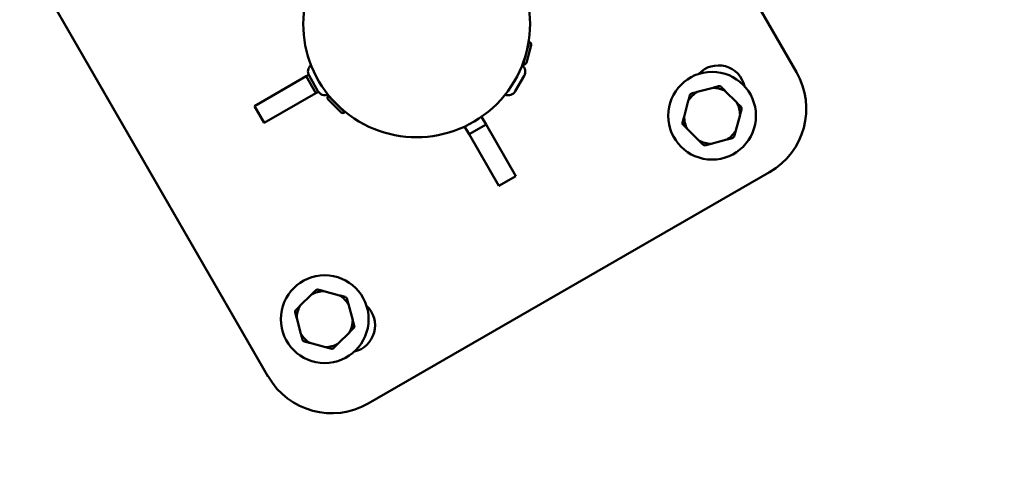
# Model space of a CAD drawing. Units: millimetres. Extents: x -21798 to 18846, y 0 to 21036.
# Drawn here: x -13194 to -12791, y 12639 to 12819 of the extents above; entities that cross this region are included whole.
import ezdxf

# ---------------------------------------------------------------- set-up
doc = ezdxf.new("R2010")
doc.units = ezdxf.units.MM
doc.layers.add('MD_Visible', color=7, linetype='Continuous', lineweight=50)
doc.styles.get("Standard").update_dxf_attribs({"font": 'TT0246M.TTF'})
doc.dimstyles.new('ISO-25', dxfattribs={"dimtxt": 180, "dimasz": 120, "dimexe": 1.25, "dimexo": 0.625, "dimgap": 120, "dimtad": 1, "dimdec": 0, "dimlfac": 0.1, "dimrnd": 5, "dimtxsty": 'Standard', "dimcen": 120, "dimse1": 1, "dimse2": 1, "dimclrt": 256, "dimadec": 0, "dimazin": 0, "dimtfac": 1, "dimtdec": 0, "dimtmove": 0, "dimatfit": 2, "dimfxl": 1, "dimarcsym": 0})

# ---------------------------------------------------------------- blocks, each defined once
blk = doc.blocks.new('CustomObjectsInViewport8_0')
at = {"layer": 'MD_Visible'}
for p, q in [((8322.26, 1302.85), (8368.87, 1222.04)), ((8152.3, 1097.13), (8057.38, 1261.72)), ((8256.8, 1225.24), (8259.26, 1234.41)), ((8258.12, 1225.91), (8260.07, 1233.17)), ((8258.66, 1232.14), (8258.6, 1232.16)), ((8259.37, 1234.38), (8259.26, 1234.41)), ((8257.41, 1227.51), (8257.35, 1227.52)), ((8256.91, 1225.21), (8256.8, 1225.24)), ((8146.63, 1208.15), (8167.81, 1220.36)), ((8167.81, 1220.36), (8168.82, 1220.95)), ((8171.81, 1213.43), (8167.81, 1220.36)), ((8172.63, 1214.31), (8168.98, 1220.63)), ((8253.59, 1214.27), (8257.24, 1220.6)), ((8334.67, 1215.68), (8328.19, 1213.94)), ((8171.81, 1213.43), (8150.63, 1201.22)), ((8172.82, 1214.02), (8171.81, 1213.43)), ((8176.79, 1212.3), (8176.87, 1212.37)), ((8183.59, 1205.65), (8176.87, 1212.37)), ((8344.42, 1209.58), (8339.68, 1214.33)), ((8150.63, 1201.22), (8146.63, 1208.15)), ((8182.11, 1205.58), (8176.79, 1210.9)), ((8178.53, 1210.71), (8178.58, 1210.75)), ((8181.92, 1207.32), (8181.97, 1207.36)), ((8324.51, 1210.27), (8322.78, 1203.79)), ((8183.51, 1205.58), (8183.59, 1205.65)), ((8239.73, 1203.75), (8241.57, 1200.57)), ((8344.02, 1198.09), (8345.76, 1204.57)), ((8234.64, 1196.57), (8232.8, 1199.75)), ((8241.57, 1200.57), (8234.64, 1196.57)), ((8241.57, 1200.57), (8253.78, 1179.39)), ((8246.85, 1175.39), (8234.64, 1196.57)), ((8324.12, 1198.78), (8328.86, 1194.04)), ((8333.87, 1192.69), (8340.35, 1194.42)), ((8357.87, 1181.06), (8193.28, 1086.13)), ((8253.78, 1179.39), (8246.85, 1175.39)), ((8170.02, 1130.89), (8165.28, 1126.14)), ((8181.52, 1130.49), (8175.04, 1132.23)), ((8186.92, 1120.34), (8185.19, 1126.82)), ((8163.93, 1121.13), (8165.67, 1114.65)), ((8180.83, 1110.58), (8185.57, 1115.32)), ((8169.34, 1110.98), (8175.81, 1109.24))]:
    blk.add_line(p, q, dxfattribs=at)
for centre in [(8334.27, 1204.18), (8175.43, 1120.73)]:
    blk.add_circle(centre, 18, dxfattribs=at)
at = {"layer": 'MD_Visible', "extrusion": (0, 0, -1)}
for centre, radius, start, end in [((-8213.12, 1241.88), 46.5, 225.0257, 135.0257), ((-8213.12, 1241.88), 46.5, 135.0257, 225.0257), ((-8259.11, 1233.43), 0.99, 105.0257, 195.0257), ((-8171.89, 1222.31), 3.35, 330.0257, 51.87), ((-8254.34, 1222.27), 3.35, 128.1815, 210.0257), ((-8257.16, 1226.16), 0.99, 195.0257, 285.0257), ((-8336.86, 1213.84), 11, 42.9421, 167.1094), ((-8342.88, 1207.05), 30, 150.0257, 240.0257), ((-8175.53, 1215.98), 3.35, 248.1815, 330.0257), ((-8177.49, 1211.6), 0.99, 315.0257, 45.0257), ((-8250.69, 1215.95), 3.35, 210.0257, 291.87), ((-8182.81, 1206.28), 0.99, 225.0257, 315.0257), ((-8185.08, 1118.14), 11, 132.9421, 257.1094), ((-8178.29, 1112.12), 30, 240.0257, 330.0257)]:
    blk.add_arc(centre, radius, start, end, dxfattribs=at)
at = {"layer": 'MD_Visible'}
for centre, radius, start, end in [((8334.27, 1204.18), 11.5, 61.9317, 88.0168), ((8334.27, 1204.18), 12.5, 73.3319, 76.6166), ((8334.27, 1204.18), 11.5, 121.9317, 148.0168), ((8334.27, 1204.18), 12.5, 133.3319, 136.6166), ((8334.27, 1204.18), 11.5, 1.9317, 28.0168), ((8334.27, 1204.18), 12.5, 13.3319, 16.6166), ((8334.27, 1204.18), 11.5, 181.9317, 208.0168), ((8334.27, 1204.18), 12.5, 193.3319, 196.6166), ((8334.27, 1204.18), 11.5, 301.9317, 328.0168), ((8334.27, 1204.18), 12.5, 313.3319, 316.6166), ((8334.27, 1204.18), 11.5, 241.9317, 268.0168), ((8334.27, 1204.18), 12.5, 253.3319, 256.6166), ((8175.43, 1120.73), 11.5, 91.9317, 118.0168), ((8175.43, 1120.73), 12.5, 103.3319, 106.6166), ((8175.43, 1120.73), 11.5, 31.9317, 58.0168), ((8175.43, 1120.73), 12.5, 43.3319, 46.6166), ((8175.43, 1120.73), 12.5, 163.3319, 166.6166), ((8175.43, 1120.73), 11.5, 151.9317, 178.0168), ((8175.43, 1120.73), 11.5, 331.9317, 358.0168), ((8175.43, 1120.73), 11.5, 211.9317, 238.0168), ((8175.43, 1120.73), 12.5, 343.3319, 346.6166), ((8175.43, 1120.73), 12.5, 223.3319, 226.6166), ((8175.43, 1120.73), 11.5, 271.9317, 298.0168), ((8175.43, 1120.73), 12.5, 283.3319, 286.6166)]:
    blk.add_arc(centre, radius, start, end, dxfattribs=at)
for points in [[(8337.16, 1216.34), (8335.86, 1216), (8334.67, 1215.68)], [(8339.68, 1214.33), (8338.81, 1215.21), (8337.85, 1216.16)], [(8325.18, 1212.77), (8324.84, 1211.47), (8324.51, 1210.27)], [(8328.19, 1213.94), (8326.99, 1213.62), (8325.69, 1213.27)], [(8346.25, 1207.76), (8345.3, 1208.71), (8344.42, 1209.58)], [(8322.78, 1203.79), (8322.45, 1202.6), (8322.11, 1201.3)], [(8345.76, 1204.57), (8346.08, 1205.77), (8346.43, 1207.06)], [(8322.29, 1200.61), (8323.24, 1199.66), (8324.12, 1198.78)], [(8343.35, 1195.6), (8343.7, 1196.9), (8344.02, 1198.09)], [(8328.86, 1194.04), (8329.73, 1193.16), (8330.68, 1192.21)], [(8331.38, 1192.02), (8332.68, 1192.37), (8333.87, 1192.69)], [(8340.35, 1194.42), (8341.55, 1194.74), (8342.85, 1195.09)], [(8171.85, 1132.71), (8170.9, 1131.76), (8170.02, 1130.89)], [(8175.04, 1132.23), (8173.84, 1132.55), (8172.54, 1132.9)], [(8184.01, 1129.82), (8182.71, 1130.17), (8181.52, 1130.49)], [(8185.19, 1126.82), (8184.87, 1128.01), (8184.52, 1129.31)], [(8163.27, 1123.63), (8163.61, 1122.33), (8163.93, 1121.13)], [(8165.28, 1126.14), (8164.4, 1125.27), (8163.45, 1124.32)], [(8187.59, 1117.84), (8187.24, 1119.14), (8186.92, 1120.34)], [(8165.67, 1114.65), (8165.99, 1113.45), (8166.33, 1112.16)], [(8185.57, 1115.32), (8186.45, 1116.2), (8187.4, 1117.15)], [(8166.84, 1111.65), (8168.14, 1111.3), (8169.34, 1110.98)], [(8179, 1108.76), (8179.95, 1109.71), (8180.83, 1110.58)], [(8175.81, 1109.24), (8177.01, 1108.92), (8178.31, 1108.57)]]:
    blk.add_rational_spline(points, [1, 1.00584268961, 1], degree=2, dxfattribs=at)
blk = doc.blocks.new('*D38')
at = {"color": 0, "lineweight": -2, "transparency": 16777216}
blk.add_line((-21467.61, 11893.23), (-21467.61, 20271.59), dxfattribs=at)
at = {"color": 0, "transparency": 16777216}
for points in [[(-21487.61, 20271.59), (-21447.61, 20271.59), (-21467.61, 20391.59)], [(-21487.61, 11893.23), (-21447.61, 11893.23), (-21467.61, 11773.23)]]:
    blk.add_solid(points, dxfattribs=at)
at = {"layer": 'Defpoints', "color": 0, "transparency": 16777216}
for p in [(-21467.61, 20391.59), (-12577.32, 20391.59), (-20909.66, 11773.23)]:
    blk.add_point(p, dxfattribs=at)
at = {"transparency": 16777216, "insert": (-21679.91, 16082.41), "char_height": 180, "attachment_point": 5, "rotation": 90}
blk.add_mtext('860', dxfattribs=at)
blk = doc.blocks.new('*D39')
at = {"color": 0, "lineweight": -2, "transparency": 16777216}
blk.add_line((-21018.69, 20706), (-7981.66, 20706), dxfattribs=at)
at = {"color": 0, "transparency": 16777216}
for points in [[(-21018.69, 20726), (-21018.69, 20686), (-21138.69, 20706)], [(-7981.66, 20726), (-7981.66, 20686), (-7861.66, 20706)]]:
    blk.add_solid(points, dxfattribs=at)
at = {"layer": 'Defpoints', "color": 0, "transparency": 16777216}
for p in [(-7861.66, 20706), (-7861.66, 14837.26), (-21138.69, 12173.12)]:
    blk.add_point(p, dxfattribs=at)
at = {"transparency": 16777216, "insert": (-14500.17, 20918.17), "char_height": 180, "attachment_point": 5}
blk.add_mtext('1330', dxfattribs=at)

msp = doc.modelspace()

# ---------------------------------------------------------------- linework, layer by layer
for points in [[(-13176.29, 12878.55, 0.414214), (-13187.29, 12837.57), (-13092.36, 12672.98, 0.414214), (-13051.39, 12661.98)], [(-13092.36, 12672.98, 0.414214), (-13051.39, 12661.98), (-12886.8, 12756.91, 0.414214), (-12875.8, 12797.88)]]:
    msp.add_lwpolyline(points, format="xyb")

# ---------------------------------------------------------------- block references
at = {"layer": 'MD_Visible'}
msp.add_blockref('CustomObjectsInViewport8_0', (-21244.67, 11575.85), dxfattribs=at)

# ---------------------------------------------------------------- dimensions: what is measured, and where the dimension line sits
dim = msp.add_linear_dim(base=(-7861.66, 20706), p1=(-21138.69, 12173.12), p2=(-7861.66, 14837.26), dimstyle='ISO-25')
dim.commit()
dim.dimension.update_dxf_attribs({"geometry": '*D39', "text_midpoint": (-14500.17, 20918.17)})
dim = msp.add_linear_dim(base=(-21467.61, 20391.59), p1=(-20909.66, 11773.23), p2=(-12577.32, 20391.59), angle=90, dimstyle='ISO-25')
dim.commit()
dim.dimension.update_dxf_attribs({"geometry": '*D38', "text_midpoint": (-21679.91, 16082.41)})

doc.saveas('drawing.dxf')
